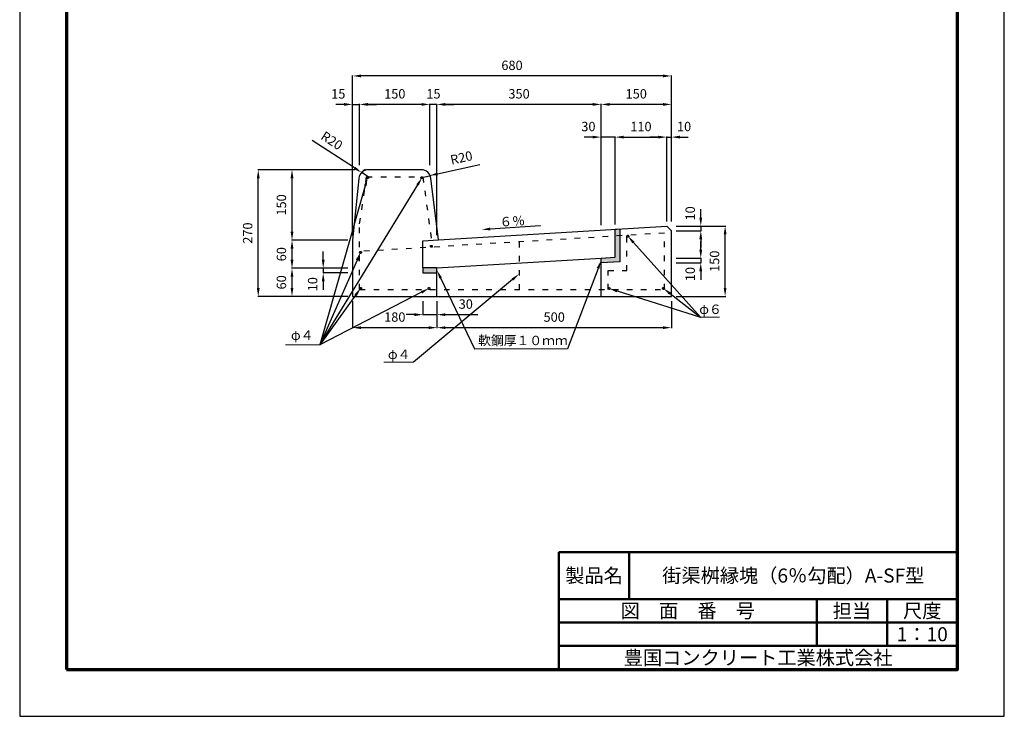
# Model space of a CAD drawing. Units: millimetres. Extents: x 0 to 2100, y 0 to 2970.
# Drawn here: x 0 to 2100, y 0 to 1485 of the extents above; entities that cross this region are included whole.
import ezdxf
from ezdxf import colors
from ezdxf.entities.mleader import LeaderData, LeaderLine
from ezdxf.enums import TextEntityAlignment as Align
from ezdxf.math import Vec2, Vec3

# ---------------------------------------------------------------- set-up
doc = ezdxf.new("R2010")
doc.units = ezdxf.units.MM
doc.linetypes.add('ACAD_ISO03W100', pattern=[30, 12, -18])
for name, color, linetype, lineweight in [('寸法', 7, 'Continuous', 13), ('表題', 5, 'Continuous', 50), ('製品', 7, 'Continuous', 25), ('輪郭', 5, 'Continuous', 70), ('鉄筋', 6, 'ACAD_ISO03W100', 25)]:
    doc.layers.add(name, color=color, linetype=linetype, lineweight=lineweight)
doc.layers.add('用紙', color=4, linetype='Continuous')
doc.styles.add('文字', font='msgothic.ttc')
doc.dimstyles.new('ISO-25', dxfattribs={"dimtxt": 20, "dimasz": 18, "dimexe": 1.25, "dimexo": 10, "dimgap": 10, "dimtad": 1, "dimdec": 0, "dimdsep": 46, "dimtxsty": 'Standard', "dimcen": 2.5, "dimadec": 0, "dimazin": 0, "dimtfac": 1, "dimtdec": 0, "dimtmove": 0, "dimatfit": 3, "dimfxl": 1, "dimarcsym": 0})

# ---------------------------------------------------------------- blocks, each defined once
blk = doc.blocks.new('*D3')
at = {"layer": 'Defpoints', "color": 0}
for p in [(1240, 1304.4), (1240, 1036.7), (1390, 1045.1)]:
    blk.add_point(p, dxfattribs=at)
at = {"layer": '寸法', "color": 0, "lineweight": -2}
for p, q in [((1240, 1046.7), (1240, 1305.6)), ((1372, 1304.4), (1258, 1304.4)), ((1390, 1055.1), (1390, 1305.6))]:
    blk.add_line(p, q, dxfattribs=at)
at = {"layer": '寸法', "color": 0}
for points in [[(1258, 1307.4), (1258, 1301.4), (1240, 1304.4)], [(1372, 1301.4), (1372, 1307.4), (1390, 1304.4)]]:
    blk.add_solid(points, dxfattribs=at)
at = {"layer": '寸法', "color": 0, "insert": (1315, 1324.4), "char_height": 20, "attachment_point": 5}
blk.add_mtext('150', dxfattribs=at)
blk = doc.blocks.new('*D4')
at = {"layer": 'Defpoints', "color": 0}
for p in [(1390, 1234.7), (1380, 1045.1), (1390, 1045.1)]:
    blk.add_point(p, dxfattribs=at)
at = {"layer": '寸法', "color": 0, "lineweight": -2}
for p, q in [((1362, 1234.7), (1344, 1234.7)), ((1380, 1055.1), (1380, 1236)), ((1380, 1234.7), (1390, 1234.7)), ((1390, 1055.1), (1390, 1236)), ((1408, 1234.7), (1426, 1234.7))]:
    blk.add_line(p, q, dxfattribs=at)
at = {"layer": '寸法', "color": 0}
for points in [[(1362, 1231.7), (1362, 1237.7), (1380, 1234.7)], [(1408, 1237.7), (1408, 1231.7), (1390, 1234.7)]]:
    blk.add_solid(points, dxfattribs=at)
at = {"layer": '寸法', "color": 0, "insert": (1417, 1254.7), "char_height": 20, "attachment_point": 5}
blk.add_mtext('10', dxfattribs=at)
blk = doc.blocks.new('*D5')
at = {"layer": 'Defpoints', "color": 0}
for p in [(1240, 1234.7), (1240, 1036.7), (1270, 1038.5)]:
    blk.add_point(p, dxfattribs=at)
at = {"layer": '寸法', "color": 0, "lineweight": -2}
for p, q in [((1222, 1234.7), (1204, 1234.7)), ((1240, 1046.7), (1240, 1236)), ((1270, 1234.7), (1240, 1234.7)), ((1270, 1048.5), (1270, 1236)), ((1288, 1234.7), (1306, 1234.7))]:
    blk.add_line(p, q, dxfattribs=at)
at = {"layer": '寸法', "color": 0}
for points in [[(1222, 1231.7), (1222, 1237.7), (1240, 1234.7)], [(1288, 1237.7), (1288, 1231.7), (1270, 1234.7)]]:
    blk.add_solid(points, dxfattribs=at)
at = {"layer": '寸法', "color": 0, "insert": (1213, 1254.7), "char_height": 20, "attachment_point": 5}
blk.add_mtext('30', dxfattribs=at)
blk = doc.blocks.new('*D27')
at = {"layer": 'Defpoints', "color": 0}
for p in [(1390, 1045.1), (1504.5, 1045.1), (1390, 895.1)]:
    blk.add_point(p, dxfattribs=at)
at = {"layer": '寸法', "color": 0, "lineweight": -2}
for p, q in [((1400, 1045.1), (1505.8, 1045.1)), ((1504.5, 913.1), (1504.5, 1027.1)), ((1400, 895.1), (1505.8, 895.1))]:
    blk.add_line(p, q, dxfattribs=at)
at = {"layer": '寸法', "color": 0}
for points in [[(1507.5, 1027.1), (1501.5, 1027.1), (1504.5, 1045.1)], [(1501.5, 913.1), (1507.5, 913.1), (1504.5, 895.1)]]:
    blk.add_solid(points, dxfattribs=at)
at = {"layer": '寸法', "color": 0, "insert": (1484.5, 970.1), "char_height": 20, "attachment_point": 5, "rotation": 90}
blk.add_mtext('150', dxfattribs=at)
blk = doc.blocks.new('*D6')
at = {"layer": 'Defpoints', "color": 0}
for p in [(890, 1304.4), (1240, 1036.7), (890, 1015.9)]:
    blk.add_point(p, dxfattribs=at)
at = {"layer": '寸法', "color": 0, "lineweight": -2}
for p, q in [((890, 1025.9), (890, 1305.6)), ((1222, 1304.4), (908, 1304.4)), ((1240, 1046.7), (1240, 1305.6))]:
    blk.add_line(p, q, dxfattribs=at)
at = {"layer": '寸法', "color": 0}
for points in [[(908, 1307.4), (908, 1301.4), (890, 1304.4)], [(1222, 1301.4), (1222, 1307.4), (1240, 1304.4)]]:
    blk.add_solid(points, dxfattribs=at)
at = {"layer": '寸法', "color": 0, "insert": (1065, 1324.4), "char_height": 20, "attachment_point": 5}
blk.add_mtext('350', dxfattribs=at)
blk = doc.blocks.new('*D28')
at = {"layer": 'Defpoints', "color": 0}
for p in [(710, 895.1), (890, 895.1), (890, 828.5)]:
    blk.add_point(p, dxfattribs=at)
at = {"layer": '寸法', "color": 0, "lineweight": -2}
for p, q in [((710, 885.1), (710, 827.2)), ((890, 885.1), (890, 827.2)), ((728, 828.5), (872, 828.5))]:
    blk.add_line(p, q, dxfattribs=at)
at = {"layer": '寸法', "color": 0}
for points in [[(728, 831.5), (728, 825.5), (710, 828.5)], [(872, 825.5), (872, 831.5), (890, 828.5)]]:
    blk.add_solid(points, dxfattribs=at)
at = {"layer": '寸法', "color": 0, "insert": (800, 848.5), "char_height": 20, "attachment_point": 5}
blk.add_mtext('180', dxfattribs=at)
blk = doc.blocks.new('*D7')
at = {"layer": 'Defpoints', "color": 0}
for p in [(890, 895.1), (1390, 895.1), (1390, 828.5)]:
    blk.add_point(p, dxfattribs=at)
at = {"layer": '寸法', "color": 0, "lineweight": -2}
for p, q in [((890, 885.1), (890, 827.2)), ((1390, 885.1), (1390, 827.2)), ((908, 828.5), (1372, 828.5))]:
    blk.add_line(p, q, dxfattribs=at)
at = {"layer": '寸法', "color": 0}
for points in [[(908, 831.5), (908, 825.5), (890, 828.5)], [(1372, 825.5), (1372, 831.5), (1390, 828.5)]]:
    blk.add_solid(points, dxfattribs=at)
at = {"layer": '寸法', "color": 0, "insert": (1140, 848.5), "char_height": 20, "attachment_point": 5}
blk.add_mtext('500', dxfattribs=at)
blk = doc.blocks.new('*D8')
at = {"layer": 'Defpoints', "color": 0}
for p in [(875, 1304.4), (875, 1165.1), (890, 1015.9)]:
    blk.add_point(p, dxfattribs=at)
at = {"layer": '寸法', "color": 0, "lineweight": -2}
for p, q in [((857, 1304.4), (839, 1304.4)), ((875, 1175.1), (875, 1305.6)), ((890, 1304.4), (875, 1304.4)), ((890, 1025.9), (890, 1305.6)), ((908, 1304.4), (926, 1304.4))]:
    blk.add_line(p, q, dxfattribs=at)
at = {"layer": '寸法', "color": 0}
for points in [[(857, 1301.4), (857, 1307.4), (875, 1304.4)], [(908, 1307.4), (908, 1301.4), (890, 1304.4)]]:
    blk.add_solid(points, dxfattribs=at)
at = {"layer": '寸法', "color": 0, "insert": (882.5, 1324.4), "char_height": 20, "attachment_point": 5}
blk.add_mtext('15', dxfattribs=at)
blk = doc.blocks.new('*D9')
at = {"layer": 'Defpoints', "color": 0}
for p in [(725, 1304.4), (725, 1165.1), (875, 1165.1)]:
    blk.add_point(p, dxfattribs=at)
at = {"layer": '寸法', "color": 0, "lineweight": -2}
for p, q in [((725, 1175.1), (725, 1305.6)), ((857, 1304.4), (743, 1304.4)), ((875, 1175.1), (875, 1305.6))]:
    blk.add_line(p, q, dxfattribs=at)
at = {"layer": '寸法', "color": 0}
for points in [[(743, 1307.4), (743, 1301.4), (725, 1304.4)], [(857, 1301.4), (857, 1307.4), (875, 1304.4)]]:
    blk.add_solid(points, dxfattribs=at)
at = {"layer": '寸法', "color": 0, "insert": (800, 1324.4), "char_height": 20, "attachment_point": 5}
blk.add_mtext('150', dxfattribs=at)
blk = doc.blocks.new('*D10')
at = {"layer": 'Defpoints', "color": 0}
for p in [(725, 1304.4), (725, 1165.1), (710, 1015.1)]:
    blk.add_point(p, dxfattribs=at)
at = {"layer": '寸法', "color": 0, "lineweight": -2}
for p, q in [((692, 1304.4), (674, 1304.4)), ((710, 1025.1), (710, 1305.6)), ((710, 1304.4), (725, 1304.4)), ((725, 1175.1), (725, 1305.6)), ((743, 1304.4), (761, 1304.4))]:
    blk.add_line(p, q, dxfattribs=at)
at = {"layer": '寸法', "color": 0}
for points in [[(692, 1301.4), (692, 1307.4), (710, 1304.4)], [(743, 1307.4), (743, 1301.4), (725, 1304.4)]]:
    blk.add_solid(points, dxfattribs=at)
at = {"layer": '寸法', "color": 0, "insert": (679.5, 1324.4), "char_height": 20, "attachment_point": 5}
blk.add_mtext('15', dxfattribs=at)
blk = doc.blocks.new('*D11')
at = {"layer": 'Defpoints', "color": 0}
for p in [(1390, 1045.1), (1390, 1035.1), (1452.6, 1035.1)]:
    blk.add_point(p, dxfattribs=at)
at = {"layer": '寸法', "color": 0, "lineweight": -2}
for p, q in [((1452.6, 1063.1), (1452.6, 1081.1)), ((1400, 1045.1), (1453.8, 1045.1)), ((1400, 1035.1), (1453.8, 1035.1)), ((1452.6, 1045.1), (1452.6, 1035.1)), ((1452.6, 1017.1), (1452.6, 999.1))]:
    blk.add_line(p, q, dxfattribs=at)
at = {"layer": '寸法', "color": 0}
for points in [[(1449.6, 1063.1), (1455.6, 1063.1), (1452.6, 1045.1)], [(1455.6, 1017.1), (1449.6, 1017.1), (1452.6, 1035.1)]]:
    blk.add_solid(points, dxfattribs=at)
at = {"layer": '寸法', "color": 0, "insert": (1432.6, 1072.1), "char_height": 20, "attachment_point": 5, "rotation": 90}
blk.add_mtext('10', dxfattribs=at)
blk = doc.blocks.new('*D12')
at = {"layer": 'Defpoints', "color": 0}
for p in [(580.8, 955.1), (710, 955.1), (710, 895.1)]:
    blk.add_point(p, dxfattribs=at)
at = {"layer": '寸法', "color": 0, "lineweight": -2}
for p, q in [((700, 955.1), (579.5, 955.1)), ((580.8, 913.1), (580.8, 937.1)), ((700, 895.1), (579.5, 895.1))]:
    blk.add_line(p, q, dxfattribs=at)
at = {"layer": '寸法', "color": 0}
for points in [[(583.8, 937.1), (577.8, 937.1), (580.8, 955.1)], [(577.8, 913.1), (583.8, 913.1), (580.8, 895.1)]]:
    blk.add_solid(points, dxfattribs=at)
at = {"layer": '寸法', "color": 0, "insert": (560.8, 925.1), "char_height": 20, "attachment_point": 5, "rotation": 90}
blk.add_mtext('60', dxfattribs=at)
blk = doc.blocks.new('*D13')
at = {"layer": 'Defpoints', "color": 0}
for p in [(580.8, 1015.1), (710, 1015.1), (710, 955.1)]:
    blk.add_point(p, dxfattribs=at)
at = {"layer": '寸法', "color": 0, "lineweight": -2}
for p, q in [((700, 1015.1), (579.5, 1015.1)), ((580.8, 973.1), (580.8, 997.1)), ((700, 955.1), (579.5, 955.1))]:
    blk.add_line(p, q, dxfattribs=at)
at = {"layer": '寸法', "color": 0}
for points in [[(583.8, 997.1), (577.8, 997.1), (580.8, 1015.1)], [(577.8, 973.1), (583.8, 973.1), (580.8, 955.1)]]:
    blk.add_solid(points, dxfattribs=at)
at = {"layer": '寸法', "color": 0, "insert": (560.8, 985.1), "char_height": 20, "attachment_point": 5, "rotation": 90}
blk.add_mtext('60', dxfattribs=at)
blk = doc.blocks.new('*D14')
at = {"layer": 'Defpoints', "color": 0}
for p in [(580.8, 1165.1), (710, 1165.1), (710, 1015.1)]:
    blk.add_point(p, dxfattribs=at)
at = {"layer": '寸法', "color": 0, "lineweight": -2}
for p, q in [((700, 1165.1), (579.5, 1165.1)), ((580.8, 1033.1), (580.8, 1147.1)), ((700, 1015.1), (579.5, 1015.1))]:
    blk.add_line(p, q, dxfattribs=at)
at = {"layer": '寸法', "color": 0}
for points in [[(583.8, 1147.1), (577.8, 1147.1), (580.8, 1165.1)], [(577.8, 1033.1), (583.8, 1033.1), (580.8, 1015.1)]]:
    blk.add_solid(points, dxfattribs=at)
at = {"layer": '寸法', "color": 0, "insert": (560.8, 1090.1), "char_height": 20, "attachment_point": 5, "rotation": 90}
blk.add_mtext('150', dxfattribs=at)
blk = doc.blocks.new('*D15')
at = {"layer": 'Defpoints', "color": 0}
for p in [(1380, 1234.7), (1270, 1038.5), (1380, 1045.1)]:
    blk.add_point(p, dxfattribs=at)
at = {"layer": '寸法', "color": 0, "lineweight": -2}
for p, q in [((1270, 1048.5), (1270, 1236)), ((1288, 1234.7), (1362, 1234.7)), ((1380, 1055.1), (1380, 1236))]:
    blk.add_line(p, q, dxfattribs=at)
at = {"layer": '寸法', "color": 0}
for points in [[(1288, 1237.7), (1288, 1231.7), (1270, 1234.7)], [(1362, 1231.7), (1362, 1237.7), (1380, 1234.7)]]:
    blk.add_solid(points, dxfattribs=at)
at = {"layer": '寸法', "color": 0, "insert": (1325, 1254.7), "char_height": 20, "attachment_point": 5}
blk.add_mtext('110', dxfattribs=at)
blk = doc.blocks.new('*D16')
at = {"layer": 'Defpoints', "color": 0}
for p in [(1390, 976.7), (1390, 966.7), (1452.6, 966.7)]:
    blk.add_point(p, dxfattribs=at)
at = {"layer": '寸法', "color": 0, "lineweight": -2}
for p, q in [((1452.6, 994.7), (1452.6, 1012.7)), ((1400, 976.7), (1453.8, 976.7)), ((1400, 966.7), (1453.8, 966.7)), ((1452.6, 976.7), (1452.6, 966.7)), ((1452.6, 948.7), (1452.6, 930.7))]:
    blk.add_line(p, q, dxfattribs=at)
at = {"layer": '寸法', "color": 0}
for points in [[(1449.6, 994.7), (1455.6, 994.7), (1452.6, 976.7)], [(1455.6, 948.7), (1449.6, 948.7), (1452.6, 966.7)]]:
    blk.add_solid(points, dxfattribs=at)
at = {"layer": '寸法', "color": 0, "insert": (1432.6, 942.7), "char_height": 20, "attachment_point": 5, "rotation": 90}
blk.add_mtext('10', dxfattribs=at)
blk = doc.blocks.new('*D17')
at = {"layer": 'Defpoints', "color": 0}
for p in [(854.1, 1148.2), (873.7, 1152.5)]:
    blk.add_point(p, dxfattribs=at)
at = {"layer": '寸法', "color": 0, "lineweight": -2}
for p, q in [((891.2, 1156.4), (981.5, 1176.3)), ((854.1, 1148.2), (873.7, 1152.5))]:
    blk.add_line(p, q, dxfattribs=at)
at = {"layer": '寸法', "color": 0}
blk.add_solid([(890.6, 1159.3), (891.9, 1153.5), (873.7, 1152.5)], dxfattribs=at)
at = {"layer": '寸法', "color": 0, "insert": (942.6, 1188.2), "char_height": 20, "attachment_point": 5, "rotation": 12.4601}
blk.add_mtext('R20', dxfattribs=at)
blk = doc.blocks.new('*D18')
at = {"layer": 'Defpoints', "color": 0}
for p in [(729.4, 1159.1), (746.2, 1148.2)]:
    blk.add_point(p, dxfattribs=at)
at = {"layer": '寸法', "color": 0, "lineweight": -2}
for p, q in [((714.3, 1168.9), (623.7, 1227.5)), ((746.2, 1148.2), (729.4, 1159.1))]:
    blk.add_line(p, q, dxfattribs=at)
blk.add_arc((746.2, 1148.2), 20, 118.955, 150.6596, dxfattribs=at)
at = {"layer": '寸法', "color": 0}
blk.add_solid([(712.6, 1166.3), (715.9, 1171.4), (729.4, 1159.1)], dxfattribs=at)
at = {"layer": '寸法', "color": 0, "insert": (664.3, 1225), "char_height": 20, "attachment_point": 5, "rotation": 327.0781}
blk.add_mtext('R20', dxfattribs=at)
blk = doc.blocks.new('*D29')
at = {"layer": 'Defpoints', "color": 0}
for p in [(508.8, 1165.1), (725, 1165.1), (710, 895.1)]:
    blk.add_point(p, dxfattribs=at)
at = {"layer": '寸法', "color": 0, "lineweight": -2}
for p, q in [((715, 1165.1), (507.6, 1165.1)), ((508.8, 913.1), (508.8, 1147.1)), ((700, 895.1), (507.6, 895.1))]:
    blk.add_line(p, q, dxfattribs=at)
at = {"layer": '寸法', "color": 0}
for points in [[(511.8, 1147.1), (505.8, 1147.1), (508.8, 1165.1)], [(505.8, 913.1), (511.8, 913.1), (508.8, 895.1)]]:
    blk.add_solid(points, dxfattribs=at)
at = {"layer": '寸法', "color": 0, "insert": (488.8, 1030.1), "char_height": 20, "attachment_point": 5, "rotation": 90}
blk.add_mtext('270', dxfattribs=at)
blk = doc.blocks.new('*D31')
at = {"layer": 'Defpoints', "color": 0}
for p in [(710, 1365.1), (1390, 1045.1), (710, 1015.1)]:
    blk.add_point(p, dxfattribs=at)
at = {"layer": '寸法', "color": 0, "lineweight": -2}
for p, q in [((710, 1025.1), (710, 1366.4)), ((1372, 1365.1), (728, 1365.1)), ((1390, 1055.1), (1390, 1366.4))]:
    blk.add_line(p, q, dxfattribs=at)
at = {"layer": '寸法', "color": 0}
for points in [[(728, 1368.1), (728, 1362.1), (710, 1365.1)], [(1372, 1362.1), (1372, 1368.1), (1390, 1365.1)]]:
    blk.add_solid(points, dxfattribs=at)
at = {"layer": '寸法', "color": 0, "insert": (1050, 1385.1), "char_height": 20, "attachment_point": 5}
blk.add_mtext('680', dxfattribs=at)
blk = doc.blocks.new('*D36')
at = {"layer": 'Defpoints', "color": 0}
for p in [(647.4, 945.1), (710, 955.1), (710, 945.1)]:
    blk.add_point(p, dxfattribs=at)
at = {"layer": '寸法', "color": 0, "lineweight": -2}
for p, q in [((647.4, 973.1), (647.4, 991.1)), ((700, 955.1), (646.2, 955.1)), ((700, 945.1), (646.2, 945.1)), ((647.4, 955.1), (647.4, 945.1)), ((647.4, 927.1), (647.4, 909.1))]:
    blk.add_line(p, q, dxfattribs=at)
at = {"layer": '寸法', "color": 0}
for points in [[(644.4, 973.1), (650.4, 973.1), (647.4, 955.1)], [(650.4, 927.1), (644.4, 927.1), (647.4, 945.1)]]:
    blk.add_solid(points, dxfattribs=at)
at = {"layer": '寸法', "color": 0, "insert": (627.4, 921.1), "char_height": 20, "attachment_point": 5, "rotation": 90}
blk.add_mtext('10', dxfattribs=at)
blk = doc.blocks.new('*D37')
at = {"layer": 'Defpoints', "color": 0}
for p in [(860, 895.1), (890, 895.1), (890, 856.2)]:
    blk.add_point(p, dxfattribs=at)
at = {"layer": '寸法', "color": 0, "lineweight": -2}
for p, q in [((860, 885.1), (860, 854.9)), ((890, 885.1), (890, 854.9)), ((842, 856.2), (824, 856.2)), ((860, 856.2), (890, 856.2)), ((908, 856.2), (976.8, 856.2))]:
    blk.add_line(p, q, dxfattribs=at)
at = {"layer": '寸法', "color": 0}
for points in [[(842, 853.2), (842, 859.2), (860, 856.2)], [(908, 859.2), (908, 853.2), (890, 856.2)]]:
    blk.add_solid(points, dxfattribs=at)
at = {"layer": '寸法', "color": 0, "insert": (951.4, 876.2), "char_height": 20, "attachment_point": 5}
blk.add_mtext('30', dxfattribs=at)

msp = doc.modelspace()

# ---------------------------------------------------------------- hatches: boundary and pattern name
at = {"layer": '製品'}
h = msp.add_hatch(color=256, dxfattribs=at)
h.paths.add_polyline_path([(1280, 1039.1), (1270, 1038.5), (1270, 1023.8), (1280, 1024.4)])
h.paths.add_polyline_path([(1270, 978.5), (1240, 976.7), (1240, 966.7), (1280, 969.1), (1280, 1024.4), (1270, 1023.8)])
msp.add_hatch(color=256, dxfattribs=at).paths.add_polyline_path([(890, 955.7), (860, 955.7), (860, 945.7), (890, 945.7)])

# ---------------------------------------------------------------- linework, layer by layer
at = {"layer": '寸法'}
for p, q in [((890, 945.7), (890, 955.7)), ((1451.7, 850.9), (1492.3, 850.9)), ((639.6, 791.9), (566.7, 791.9)), ((970.1, 783.3), (1168, 783.3)), ((839.6, 754.7), (776.5, 754.7))]:
    msp.add_line(p, q, dxfattribs=at)
at = {"layer": '用紙'}
msp.add_lwpolyline([(0, 0), (2100, 0), (2100, 2970), (0, 2970)], close=True, dxfattribs=at)
at = {"layer": '表題'}
for p, q in [((2000, 350), (1150, 350)), ((1150, 350), (1150, 100)), ((1300, 350), (1300, 250)), ((2000, 100), (2000, 350)), ((2000, 250), (1150, 250)), ((1700, 150), (1700, 250)), ((1850, 150), (1850, 250)), ((2000, 200), (1150, 200)), ((2000, 150), (1150, 150)), ((1150, 100), (2000, 100))]:
    msp.add_line(p, q, dxfattribs=at)
at = {"layer": '製品'}
for p, q in [((856.9, 1165.1), (743.4, 1165.1)), ((723.5, 1146.8), (710, 1015.1)), ((892.9, 1015.9), (876.8, 1147.1)), ((892.9, 1015.9), (1380, 1045.1)), ((1390, 895.1), (1390, 1035.1)), ((710, 1015.1), (710, 895.1)), ((860, 1013.9), (892.9, 1015.9)), ((860, 955.7), (860, 1013.9)), ((890, 955.7), (1240, 976.7)), ((1240, 895.1), (1240, 976.7)), ((890, 955.7), (860, 955.7)), ((860, 955.7), (860, 945.7)), ((860, 945.7), (890, 945.7)), ((890, 895.1), (890, 955.7)), ((710, 895.1), (1390, 895.1))]:
    msp.add_line(p, q, dxfattribs=at)
for points in [[(1240, 976.7), (1270, 978.5), (1270, 1038.5), (1280, 1039.1), (1280, 969.1), (1240, 966.7), (1240, 976.7)], [(1380, 1045.1), (1390, 1035.1)]]:
    msp.add_lwpolyline(points, dxfattribs=at)
for centre, start, end in [((743.4, 1145.1), 90, 175.2364), ((856.9, 1145.1), 5.7106, 90)]:
    msp.add_arc(centre, 20, start, end, dxfattribs=at)
at = {"layer": '輪郭'}
msp.add_lwpolyline([(100, 100), (2000, 100), (2000, 2870), (100, 2870)], close=True, dxfattribs=at)
at = {"layer": '鉄筋'}
for p, q in [((725, 1050.1), (740, 1150.1)), ((740, 1150.1), (860, 1150.1)), ((860, 1150.1), (880.1, 1000.2)), ((725, 910.1), (725, 1050.1)), ((1375, 1030.1), (725, 990.8)), ((1375, 910.1), (1375, 1030.1)), ((1065, 1011.4), (1065, 910.1)), ((1295, 950), (1295.1, 1025.3)), ((1255, 910), (1255, 950)), ((1255, 950), (1295, 950)), ((725, 910.1), (1375, 910.1))]:
    msp.add_line(p, q, dxfattribs=at)
for centre in [(742, 1148.2), (858, 1148.2), (1297.1, 1023.4), (726.9, 988.9), (877.9, 1002), (727, 912.1), (873, 912.1), (1257, 912.1), (1373, 912.1)]:
    msp.add_circle(centre, 2, dxfattribs=at)

# ---------------------------------------------------------------- texts
at = {"layer": '寸法', "insert": (1022.6, 1063.9), "char_height": 20, "attachment_point": 1, "rotation": 3}
msp.add_mtext_dynamic_manual_height_columns('{\\fMS PGothic|b0|i0|c128|p50;６％}', width=92.28, gutter_width=12.5, heights=[0], dxfattribs=at)
at = {"layer": '寸法', "char_height": 20, "attachment_point": 1}
for s, width, insert in [('{\\fMS PGothic|b0|i0|c128|p50;φ６}', 54.203, (1449.4, 877.7)), ('{\\fMS PGothic|b0|i0|c128|p50;φ４}', 67.456, (578.5, 822.4)), ('{\\fMS PGothic|b0|i0|c128|p50;軟鋼厚１０ｍｍ}', 225.202, (977.8, 811.2)), ('{\\fMS PGothic|b0|i0|c128|p50;φ４}', 67.456, (785.3, 781.6))]:
    msp.add_mtext_dynamic_manual_height_columns(s, width=width, gutter_width=12.5, heights=[0], dxfattribs=dict(at, insert=insert))
at = {"layer": '表題', "style": '文字'}
for s, p in [('製品名', (1225, 300)), ('街渠桝縁塊（6％勾配）A-SF型', (1650, 300)), ('図\u3000面\u3000番\u3000号', (1425, 225)), ('担当', (1775, 225)), ('尺度', (1925, 225)), ('1：10', (1925, 175)), ('豊国コンクリート工業株式会社', (1575, 125))]:
    msp.add_text(s, height=30, dxfattribs=at).set_placement(p, align=Align.MIDDLE_CENTER)

# ---------------------------------------------------------------- dimensions: what is measured, and where the dimension line sits
at = {"layer": '寸法'}
for base, p1, p2, picture, middle in [((710, 1365.1), (1390, 1045.1), (710, 1015.1), '*D31', (1050, 1385.1)), ((725, 1304.4), (875, 1165.1), (725, 1165.1), '*D9', (800, 1324.4)), ((890, 1304.4), (1240, 1036.7), (890, 1015.9), '*D6', (1065, 1324.4)), ((1240, 1304.4), (1390, 1045.1), (1240, 1036.7), '*D3', (1315, 1324.4)), ((890, 828.5), (710, 895.1), (890, 895.1), '*D28', (800, 848.5)), ((890, 856.2), (860, 895.1), (890, 895.1), '*D37', (951.4, 876.2))]:
    dim = msp.add_linear_dim(base=base, p1=p1, p2=p2, dimstyle='ISO-25', dxfattribs=at)
    dim.commit()
    dim.dimension.update_dxf_attribs({"geometry": picture, "text_midpoint": middle})
for base, p1, p2, angle, picture, middle in [((725, 1304.4), (710, 1015.1), (725, 1165.1), 180, '*D10', (679.5, 1304.4)), ((1452.6, 1035.1), (1390, 1045.1), (1390, 1035.1), 270, '*D11', (1452.6, 1072.1)), ((1452.6, 966.7), (1390, 976.7), (1390, 966.7), 270, '*D16', (1452.6, 942.7)), ((647.4, 945.1), (710, 955.1), (710, 945.1), 270, '*D36', (647.4, 921.1))]:
    dim = msp.add_linear_dim(base=base, p1=p1, p2=p2, angle=angle, dimstyle='ISO-25', override={"dimtmove": 1}, dxfattribs=at)
    dim.commit()
    dim.dimension.update_dxf_attribs({"geometry": picture, "text_midpoint": middle, "dimtype": 160})
for base, p1, p2, picture, middle in [((875, 1304.4), (890, 1015.9), (875, 1165.1), '*D8', (882.5, 1304.4)), ((1240, 1234.7), (1270, 1038.5), (1240, 1036.7), '*D5', (1213, 1234.7)), ((1380, 1234.7), (1270, 1038.5), (1380, 1045.1), '*D15', (1325, 1234.7)), ((1390, 1234.7), (1380, 1045.1), (1390, 1045.1), '*D4', (1417, 1234.7))]:
    dim = msp.add_linear_dim(base=base, p1=p1, p2=p2, dimstyle='ISO-25', override={"dimtmove": 1}, dxfattribs=at)
    dim.commit()
    dim.dimension.update_dxf_attribs({"geometry": picture, "text_midpoint": middle, "dimtype": 160})
for center, mpoint, picture, middle in [((746.2, 1148.2), (729.4, 1159.1), '*D18', (653.4, 1208.3)), ((854.1, 1148.2), (873.7, 1152.5), '*D17', (946.9, 1168.7))]:
    dim = msp.add_radius_dim(center=center, mpoint=mpoint, dimstyle='ISO-25', dxfattribs=at)
    dim.commit()
    dim.dimension.update_dxf_attribs({"geometry": picture, "text_midpoint": middle, "dimtype": 164})
for base, p1, p2, picture, middle in [((508.8, 1165.1), (710, 895.1), (725, 1165.1), '*D29', (488.8, 1030.1)), ((580.8, 1165.1), (710, 1015.1), (710, 1165.1), '*D14', (560.8, 1090.1)), ((1504.5, 1045.1), (1390, 895.1), (1390, 1045.1), '*D27', (1484.5, 970.1)), ((580.8, 1015.1), (710, 955.1), (710, 1015.1), '*D13', (560.8, 985.1)), ((580.8, 955.1), (710, 895.1), (710, 955.1), '*D12', (560.8, 925.1))]:
    dim = msp.add_linear_dim(base=base, p1=p1, p2=p2, angle=90, dimstyle='ISO-25', dxfattribs=at)
    dim.commit()
    dim.dimension.update_dxf_attribs({"geometry": picture, "text_midpoint": middle})
dim = msp.add_linear_dim(base=(1390, 828.5), p1=(890, 895.1), p2=(1390, 895.1), dimstyle='ISO-25', dxfattribs=at)
dim.commit()
dim.dimension.update_dxf_attribs({"geometry": '*D7', "text_midpoint": (1140, 828.5), "dimtype": 160})

# ---------------------------------------------------------------- leaders
ml = msp.add_multileader_mtext('Standard', dxfattribs=at)
ml.set_content('', color=256)
ml.set_leader_properties()
ml.build(insert=Vec2(0, 0))
ml.multileader.update_dxf_attribs({"text_right_attachment_type": 6, "dogleg_length": 0.36, "arrow_head_size": 18})
ctx = ml.context
ctx.base_point, ctx.char_height, ctx.arrow_head_size, ctx.landing_gap_size, ctx.plane_origin = Vec3(639.1, 792), 0.18, 18, 0.09, Vec3(756, 791.9)
ctx.right_attachment, ctx.text_align_type = 6, 2
notes = []
notes.append((ctx, [(0, (1, 1, 0), (639.6, 791.8), (-1, 0), 0.36, [(0, [(858, 1148.2)], 0, [])])]))
ctx.mtext.insert, ctx.mtext.alignment, ctx.mtext.flow_direction = Vec3(639.1, 792), 3, 5
ml = msp.add_multileader_mtext('Standard', dxfattribs=at)
ml.set_content('', color=256)
ml.set_leader_properties()
ml.build(insert=Vec2(0, 0))
ml.multileader.update_dxf_attribs({"text_right_attachment_type": 6, "dogleg_length": 0.36, "arrow_head_size": 18})
ctx = ml.context
ctx.base_point, ctx.char_height, ctx.arrow_head_size, ctx.landing_gap_size, ctx.plane_origin = Vec3(639.4, 792), 0.18, 18, 0.09, Vec3(640, 791.9)
ctx.right_attachment, ctx.text_align_type = 6, 2
notes.append((ctx, [(0, (1, 1, 0), (640, 791.8), (-1, 0), 0.36, [(0, [(742, 1148.2)], 0, [])])]))
ctx.mtext.insert, ctx.mtext.alignment, ctx.mtext.flow_direction = Vec3(639.5, 792), 3, 5
ml = msp.add_multileader_mtext('Standard', dxfattribs=at)
ml.set_content('', color=256)
ml.set_leader_properties()
ml.build(insert=Vec2(0, 0))
ml.multileader.update_dxf_attribs({"text_right_attachment_type": 6, "dogleg_length": 0.36, "arrow_head_size": 18})
ctx = ml.context
ctx.base_point, ctx.char_height, ctx.arrow_head_size, ctx.landing_gap_size, ctx.plane_origin = Vec3(1110.8, 1046.2), 0.18, 18, 0.09, Vec3(1110.4, 1046.2)
ctx.right_attachment = 6
notes.append((ctx, [(0, (1, 1, 0), (1110.4, 1046.2), (1, 0), 0.36, [(0, [(985.5, 1037.6)], 0, [])])]))
ctx.mtext.insert, ctx.mtext.flow_direction = Vec3(1110.9, 1046.3), 5
ml = msp.add_multileader_mtext('Standard', dxfattribs=at)
ml.set_content('', color=256)
ml.set_leader_properties()
ml.build(insert=Vec2(0, 0))
ml.multileader.update_dxf_attribs({"text_right_attachment_type": 6, "dogleg_length": 0.36, "arrow_head_size": 18})
ctx = ml.context
ctx.base_point, ctx.char_height, ctx.arrow_head_size, ctx.landing_gap_size = Vec3(1452, 850.9), 0.18, 18, 0.09
ctx.right_attachment = 6
notes.append((ctx, [(0, (1, 1, 0), (1451.7, 850.9), (1, 0), 0.36, [(0, [(1297.1, 1023.4)], 0, [])])]))
ctx.mtext.insert = Vec3(1452.1, 851)
ml = msp.add_multileader_mtext('Standard', dxfattribs=at)
ml.set_content('', color=256)
ml.set_leader_properties()
ml.build(insert=Vec2(0, 0))
ml.multileader.update_dxf_attribs({"text_right_attachment_type": 6, "dogleg_length": 0.36, "arrow_head_size": 18})
ctx = ml.context
ctx.base_point, ctx.char_height, ctx.arrow_head_size, ctx.landing_gap_size, ctx.plane_origin = Vec3(639.4, 792), 0.18, 18, 0.09, Vec3(640, 791.9)
ctx.right_attachment, ctx.text_align_type = 6, 2
notes.append((ctx, [(0, (1, 1, 0), (640, 791.8), (-1, 0), 0.36, [(0, [(726.9, 988.9)], 0, [])])]))
ctx.mtext.insert, ctx.mtext.alignment, ctx.mtext.flow_direction = Vec3(639.5, 792), 3, 5
ml = msp.add_multileader_mtext('Standard', dxfattribs=at)
ml.set_content('', color=256)
ml.set_leader_properties()
ml.build(insert=Vec2(0, 0))
ml.multileader.update_dxf_attribs({"text_right_attachment_type": 6, "dogleg_length": 0.36, "arrow_head_size": 18})
ctx = ml.context
ctx.base_point, ctx.char_height, ctx.arrow_head_size, ctx.landing_gap_size, ctx.plane_origin = Vec3(1167.8, 783.4), 0.18, 18, 0.09, Vec3(970.1, 827.6)
ctx.right_attachment, ctx.text_align_type = 6, 2
notes.append((ctx, [(0, (1, 1, 0), (1168.3, 783.3), (-1, 0), 0.36, [(0, [(1240, 971.7)], 0, [])])]))
ctx.mtext.insert, ctx.mtext.alignment, ctx.mtext.flow_direction = Vec3(1167.9, 783.5), 3, 5
ml = msp.add_multileader_mtext('Standard', dxfattribs=at)
ml.set_content('', color=256)
ml.set_leader_properties()
ml.build(insert=Vec2(0, 0))
ml.multileader.update_dxf_attribs({"text_right_attachment_type": 6, "dogleg_length": 0.36, "arrow_head_size": 18})
ctx = ml.context
ctx.base_point, ctx.char_height, ctx.arrow_head_size, ctx.landing_gap_size, ctx.plane_origin = Vec3(970.5, 783.3), 0.18, 18, 0.09, Vec3(970.1, 827.6)
ctx.right_attachment = 6
notes.append((ctx, [(0, (1, 1, 0), (970.1, 783.3), (1, 0), 0.36, [(0, [(890, 950.7)], 0, [])])]))
ctx.mtext.insert, ctx.mtext.flow_direction = Vec3(970.6, 783.3), 5
ml = msp.add_multileader_mtext('Standard', dxfattribs=at)
ml.set_content('', color=256)
ml.set_leader_properties()
ml.build(insert=Vec2(0, 0))
ml.multileader.update_dxf_attribs({"text_right_attachment_type": 6, "dogleg_length": 0.36, "arrow_head_size": 18})
ctx = ml.context
ctx.base_point, ctx.char_height, ctx.arrow_head_size, ctx.landing_gap_size, ctx.plane_origin = Vec3(839.4, 754.8), 0.18, 18, 0.09, Vec3(726.9, 618.2)
ctx.right_attachment, ctx.text_align_type = 6, 2
notes.append((ctx, [(0, (1, 1, 0), (840, 754.7), (-1, 0), 0.36, [(0, [(1065, 942.8)], 0, [])])]))
ctx.mtext.insert, ctx.mtext.alignment, ctx.mtext.flow_direction = Vec3(839.5, 754.9), 3, 5
ml = msp.add_multileader_mtext('Standard', dxfattribs=at)
ml.set_content('', color=256)
ml.set_leader_properties()
ml.build(insert=Vec2(0, 0))
ml.multileader.update_dxf_attribs({"text_right_attachment_type": 6, "dogleg_length": 0.36, "arrow_head_size": 18})
ctx = ml.context
ctx.base_point, ctx.char_height, ctx.arrow_head_size, ctx.landing_gap_size, ctx.plane_origin = Vec3(639.4, 792), 0.18, 18, 0.09, Vec3(640, 791.9)
ctx.right_attachment, ctx.text_align_type = 6, 2
notes.append((ctx, [(0, (1, 1, 0), (640, 791.8), (-1, 0), 0.36, [(0, [(727, 912.1)], 0, [])])]))
ctx.mtext.insert, ctx.mtext.alignment, ctx.mtext.flow_direction = Vec3(639.5, 792), 3, 5
ml = msp.add_multileader_mtext('Standard', dxfattribs=at)
ml.set_content('', color=256)
ml.set_leader_properties()
ml.build(insert=Vec2(0, 0))
ml.multileader.update_dxf_attribs({"text_right_attachment_type": 6, "dogleg_length": 0.36, "arrow_head_size": 18})
ctx = ml.context
ctx.base_point, ctx.char_height, ctx.arrow_head_size, ctx.landing_gap_size, ctx.plane_origin = Vec3(639.4, 792), 0.18, 18, 0.09, Vec3(640, 791.9)
ctx.right_attachment, ctx.text_align_type = 6, 2
notes.append((ctx, [(0, (1, 1, 0), (640, 791.8), (-1, 0), 0.36, [(0, [(873, 912.1)], 0, [])])]))
ctx.mtext.insert, ctx.mtext.alignment, ctx.mtext.flow_direction = Vec3(639.5, 792), 3, 5
ml = msp.add_multileader_mtext('Standard', dxfattribs=at)
ml.set_content('', color=256)
ml.set_leader_properties()
ml.build(insert=Vec2(0, 0))
ml.multileader.update_dxf_attribs({"text_right_attachment_type": 6, "dogleg_length": 0.36, "arrow_head_size": 18})
ctx = ml.context
ctx.base_point, ctx.char_height, ctx.arrow_head_size, ctx.landing_gap_size = Vec3(1452, 850.9), 0.18, 18, 0.09
ctx.right_attachment = 6
notes.append((ctx, [(0, (1, 1, 0), (1451.7, 850.9), (1, 0), 0.36, [(0, [(1257, 912.1)], 0, [])])]))
ctx.mtext.insert = Vec3(1452.1, 851)
ml = msp.add_multileader_mtext('Standard', dxfattribs=at)
ml.set_content('', color=256)
ml.set_leader_properties()
ml.build(insert=Vec2(0, 0))
ml.multileader.update_dxf_attribs({"text_right_attachment_type": 6, "dogleg_length": 0.36, "arrow_head_size": 18})
ctx = ml.context
ctx.base_point, ctx.char_height, ctx.arrow_head_size, ctx.landing_gap_size = Vec3(1452, 850.9), 0.18, 18, 0.09
ctx.right_attachment = 6
notes.append((ctx, [(0, (1, 1, 0), (1451.7, 850.9), (1, 0), 0.36, [(0, [(1373, 912.1)], 0, [])])]))
ctx.mtext.insert = Vec3(1452.1, 851)
for ctx, leaders in notes:
    for number, flags, end, landing, length, lines in leaders:
        leader = LeaderData()
        leader.index, (leader.has_last_leader_line, leader.has_dogleg_vector, leader.attachment_direction) = number, flags
        leader.last_leader_point, leader.dogleg_vector, leader.dogleg_length = Vec3(end), Vec3(landing), length
        for number, points, colour, breaks in lines:
            line = LeaderLine()
            line.index, line.vertices, line.color, line.breaks = number, Vec3.list(points), colors.encode_raw_color(colour), breaks
            leader.lines.append(line)
        ctx.leaders.append(leader)

doc.saveas('drawing.dxf')
